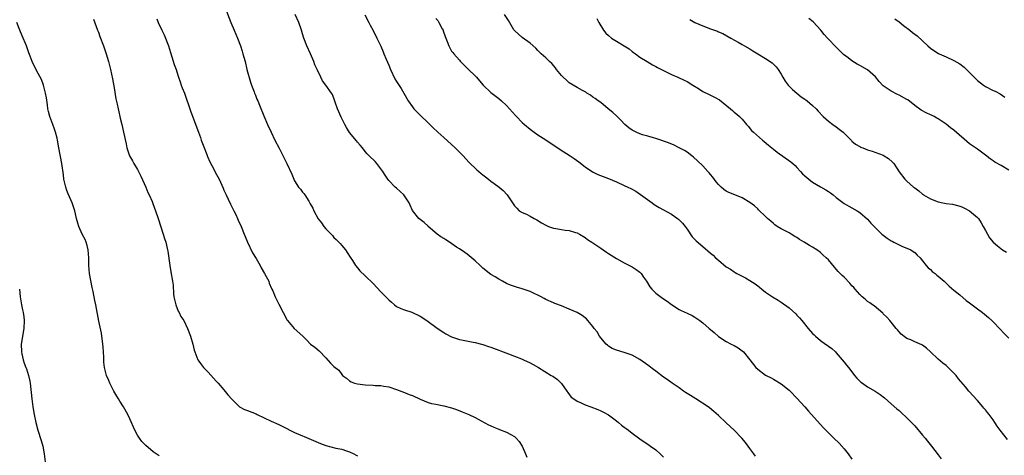
# Model space of a CAD drawing. Units: inches. Extents: x 2610000 to 2613000, y 1530000 to 1533000.
# Drawn here: x 2610373 to 2610624, y 1531577 to 1531688 of the extents above; entities that cross this region are included whole.
import ezdxf

# ---------------------------------------------------------------- set-up
doc = ezdxf.new("R2010")
doc.units = ezdxf.units.IN
doc.header["$MEASUREMENT"] = 0
doc.layers.add('LD26101530_2ft', color=82, linetype='Continuous')

msp = doc.modelspace()

# ---------------------------------------------------------------- linework, layer by layer
at = {"layer": 'LD26101530_2ft'}
for points, elevation in [([(2610425.24, 1531691), (2610426.77, 1531687), (2610427.62, 1531685), (2610428.44, 1531683), (2610429.19, 1531681), (2610429.65, 1531679.65), (2610429.85, 1531679), (2610430.1, 1531678.1), (2610430.37, 1531677), (2610430.83, 1531675), (2610431.74, 1531671.74), (2610432.01, 1531671), (2610432.67, 1531669.33), (2610432.78, 1531669), (2610433, 1531668.49), (2610433.42, 1531667.42), (2610433.61, 1531667), (2610434.08, 1531665.92), (2610435.17, 1531663.17), (2610436.1, 1531661), (2610437, 1531659), (2610437.99, 1531657), (2610439.09, 1531654.91), (2610441.03, 1531651), (2610442.3, 1531648.3), (2610442.78, 1531647), (2610443, 1531646.59), (2610444, 1531645), (2610444.47, 1531644.47), (2610445, 1531643.76), (2610445.35, 1531643.35), (2610445.59, 1531643), (2610446.6, 1531641.4), (2610446.92, 1531640.92), (2610447, 1531640.76), (2610447.63, 1531639.63), (2610447.89, 1531639), (2610449, 1531636.95), (2610449.86, 1531635.86), (2610450.48, 1531635), (2610451, 1531634.37), (2610452.63, 1531632.63), (2610453, 1531632.2), (2610453.62, 1531631.62), (2610454.61, 1531630.61), (2610455, 1531630.1), (2610455.95, 1531629), (2610456.37, 1531628.37), (2610457.14, 1531627.14), (2610457.72, 1531626.28), (2610458.54, 1531625), (2610459, 1531624.47), (2610459.64, 1531623.64), (2610461, 1531622.4), (2610461.68, 1531621.68), (2610462.45, 1531621), (2610463, 1531620.47), (2610465, 1531618.31), (2610466.65, 1531616.65), (2610467, 1531616.23), (2610467.66, 1531615.66), (2610468.46, 1531615), (2610469, 1531614.59), (2610470.04, 1531614.04), (2610471, 1531613.7), (2610472.91, 1531613.09), (2610475, 1531612.12), (2610475.68, 1531611.68), (2610477, 1531610.77), (2610479, 1531609.27), (2610480.33, 1531608.33), (2610481, 1531607.9), (2610481.57, 1531607.57), (2610483, 1531606.83), (2610483.23, 1531606.77), (2610485, 1531606.17), (2610485.95, 1531605.95), (2610488.53, 1531605.47), (2610489, 1531605.4), (2610490.64, 1531605), (2610491, 1531604.89), (2610492.38, 1531604.38), (2610493, 1531604.17), (2610497.5, 1531602.5), (2610499, 1531601.93), (2610500.78, 1531601.22), (2610501.29, 1531601), (2610503, 1531600.19), (2610503.77, 1531599.77), (2610505.14, 1531599), (2610508.41, 1531597), (2610508.77, 1531596.77), (2610509.95, 1531595.95), (2610511, 1531594.93), (2610512.38, 1531593), (2610512.62, 1531592.62), (2610513.48, 1531591.48), (2610514.14, 1531591), (2610515, 1531590.42), (2610515.98, 1531590.02), (2610517, 1531589.53), (2610518.46, 1531589), (2610520.29, 1531588.29), (2610521, 1531587.99), (2610521.67, 1531587.67), (2610523, 1531586.95), (2610525, 1531585.46), (2610525.54, 1531585), (2610526.31, 1531584.31), (2610527, 1531583.8), (2610527.44, 1531583.44), (2610528.09, 1531583), (2610529, 1531582.31), (2610531, 1531580.86), (2610532.05, 1531580.05), (2610533, 1531579.45), (2610533.67, 1531579), (2610535, 1531578), (2610536.13, 1531577), (2610537, 1531576.15)], 7612), ([(2610407.94, 1531687.94), (2610408.22, 1531687), (2610409.17, 1531685), (2610409.8, 1531683.8), (2610410.87, 1531681), (2610411.36, 1531679.36), (2610411.74, 1531678.26), (2610412.31, 1531676.31), (2610412.79, 1531675), (2610413, 1531674.38), (2610413.45, 1531673), (2610413.81, 1531671.81), (2610414.13, 1531671), (2610414.35, 1531670.35), (2610414.93, 1531668.93), (2610416.46, 1531664.46), (2610418.13, 1531660.13), (2610418.49, 1531659), (2610419, 1531657.65), (2610419.22, 1531657), (2610419.71, 1531655.71), (2610420.65, 1531653.35), (2610420.84, 1531652.84), (2610421.43, 1531651.43), (2610422.43, 1531649.57), (2610422.8, 1531648.8), (2610423.77, 1531647), (2610424.76, 1531644.76), (2610425, 1531644.26), (2610425.53, 1531643), (2610426.04, 1531641.96), (2610426.66, 1531640.66), (2610427, 1531640), (2610427.32, 1531639.32), (2610427.49, 1531639), (2610427.99, 1531638.01), (2610428.46, 1531637), (2610428.62, 1531636.62), (2610429.37, 1531635), (2610430.18, 1531633), (2610430.4, 1531632.4), (2610431, 1531631), (2610432.29, 1531628.29), (2610433.17, 1531626.83), (2610434.2, 1531625), (2610434.45, 1531624.45), (2610435.36, 1531623), (2610435.78, 1531622.22), (2610436.4, 1531621), (2610436.56, 1531620.56), (2610437.14, 1531619.14), (2610437.23, 1531619), (2610437.42, 1531618.58), (2610438.05, 1531617), (2610438.37, 1531616.37), (2610439, 1531615.2), (2610440.08, 1531613), (2610441.11, 1531611.11), (2610441.17, 1531611), (2610442.92, 1531608.92), (2610445.07, 1531607), (2610446.05, 1531606.05), (2610447.05, 1531605), (2610448.18, 1531604.18), (2610449.27, 1531603.27), (2610451, 1531601.44), (2610452.12, 1531600.12), (2610453, 1531599.3), (2610454.31, 1531598.31), (2610455, 1531597.26), (2610455.22, 1531597), (2610456.26, 1531596.26), (2610457, 1531595.61), (2610457.39, 1531595.39), (2610458.29, 1531595), (2610459, 1531594.82), (2610461, 1531594.59), (2610463, 1531594.51), (2610463.55, 1531594.45), (2610465, 1531594.42), (2610465.75, 1531594.25), (2610467, 1531594.08), (2610469, 1531593.41), (2610471, 1531592.67), (2610472.17, 1531592.17), (2610473, 1531591.87), (2610475, 1531590.95), (2610477, 1531590.08), (2610477.87, 1531589.87), (2610479, 1531589.63), (2610481, 1531589.28), (2610483, 1531588.72), (2610484.28, 1531588.28), (2610485.73, 1531587.73), (2610487.43, 1531587), (2610489, 1531586.28), (2610490.57, 1531585.43), (2610492.4, 1531584.4), (2610493, 1531584.15), (2610493.79, 1531583.79), (2610495, 1531583.3), (2610495.23, 1531583.23), (2610497, 1531582.54), (2610498.09, 1531581.91), (2610499, 1531581.43), (2610499.45, 1531581), (2610500.19, 1531580.19), (2610500.97, 1531579), (2610501.87, 1531577), (2610502.19, 1531576.19)], 7610), ([(2610560.43, 1531576.43), (2610560.02, 1531577), (2610559, 1531578.35), (2610558.54, 1531579), (2610557.87, 1531579.87), (2610556.94, 1531581), (2610555.02, 1531583.02), (2610552.94, 1531584.94), (2610551, 1531586.8), (2610549.83, 1531587.83), (2610548.73, 1531588.73), (2610548.38, 1531589), (2610545.21, 1531591), (2610543.84, 1531591.84), (2610543, 1531592.4), (2610542.63, 1531592.63), (2610542.07, 1531593), (2610541, 1531593.8), (2610539.21, 1531595), (2610537.92, 1531595.92), (2610537, 1531596.53), (2610535, 1531598.05), (2610534.47, 1531598.47), (2610533.34, 1531599.34), (2610533, 1531599.62), (2610531, 1531601.09), (2610529, 1531602.2), (2610527.25, 1531602.75), (2610527, 1531602.85), (2610525, 1531603.41), (2610523.9, 1531603.9), (2610523, 1531604.44), (2610522.69, 1531604.69), (2610522.38, 1531605), (2610521, 1531606.55), (2610520.65, 1531607), (2610520.08, 1531608.08), (2610519.32, 1531609), (2610519, 1531609.51), (2610517.75, 1531611), (2610517.39, 1531611.39), (2610517, 1531611.68), (2610516.26, 1531612.26), (2610515, 1531613), (2610513, 1531613.92), (2610511, 1531614.72), (2610509.34, 1531615.34), (2610509, 1531615.48), (2610507, 1531616.39), (2610506.61, 1531616.61), (2610505.82, 1531617), (2610505, 1531617.44), (2610504.21, 1531617.79), (2610503, 1531618.38), (2610501, 1531619.1), (2610499.54, 1531619.54), (2610498.05, 1531620.05), (2610497, 1531620.47), (2610495.93, 1531621), (2610495, 1531621.5), (2610494.1, 1531622.1), (2610493, 1531622.73), (2610492.62, 1531623), (2610491.74, 1531623.74), (2610491, 1531624.32), (2610490.25, 1531625), (2610489, 1531626.25), (2610487.52, 1531627.52), (2610487, 1531627.88), (2610486.37, 1531628.37), (2610485, 1531629.24), (2610484.28, 1531629.72), (2610482.46, 1531631), (2610481.56, 1531631.56), (2610481, 1531631.87), (2610480.29, 1531632.29), (2610479.34, 1531633), (2610477.07, 1531635), (2610477, 1531635.09), (2610476.02, 1531636.02), (2610475, 1531636.71), (2610474.64, 1531637), (2610473.05, 1531639.05), (2610472.44, 1531640.44), (2610472.16, 1531641), (2610471, 1531642.82), (2610470.85, 1531643), (2610469.9, 1531643.9), (2610469, 1531644.71), (2610468.65, 1531645), (2610467, 1531646.67), (2610466.76, 1531647), (2610466.06, 1531648.05), (2610465.49, 1531649), (2610465, 1531649.71), (2610463.97, 1531651), (2610463.5, 1531651.5), (2610462, 1531653), (2610461.52, 1531653.52), (2610461, 1531654.13), (2610460.28, 1531655), (2610459.71, 1531655.71), (2610459, 1531656.49), (2610458.79, 1531656.79), (2610457, 1531658.97), (2610456.2, 1531660.2), (2610455.82, 1531661), (2610454.88, 1531662.88), (2610453.95, 1531665), (2610453.35, 1531666.65), (2610453.19, 1531667.19), (2610452.62, 1531668.61), (2610452.38, 1531669), (2610451, 1531671), (2610450.14, 1531672.14), (2610449.66, 1531673), (2610448.71, 1531675), (2610448.19, 1531676.19), (2610447.9, 1531677), (2610447.01, 1531679.01), (2610446.09, 1531681), (2610445.35, 1531683), (2610445, 1531684.13), (2610444.75, 1531685), (2610444.07, 1531687), (2610443.18, 1531689)], 7614), ([(2610460.9, 1531688.9), (2610461.9, 1531687), (2610462.26, 1531686.26), (2610463, 1531684.9), (2610463.94, 1531683), (2610464.94, 1531680.94), (2610465.53, 1531679.53), (2610465.77, 1531679), (2610466.35, 1531677.65), (2610467, 1531676.07), (2610467.46, 1531675), (2610468.58, 1531672.58), (2610469, 1531671.9), (2610470.13, 1531670.13), (2610470.83, 1531669), (2610471.92, 1531667), (2610473, 1531665.44), (2610473.34, 1531665), (2610474.17, 1531664.17), (2610475, 1531663.31), (2610477, 1531661.39), (2610477.19, 1531661.19), (2610478.22, 1531660.22), (2610479.53, 1531659), (2610481, 1531657.68), (2610483.89, 1531655), (2610485.47, 1531653.47), (2610485.92, 1531653), (2610487.39, 1531651.39), (2610489.43, 1531649.43), (2610489.95, 1531649), (2610490.5, 1531648.5), (2610491, 1531648.11), (2610491.6, 1531647.6), (2610492.42, 1531647), (2610493, 1531646.54), (2610493.89, 1531645.89), (2610495.12, 1531645), (2610496.14, 1531644.14), (2610497.19, 1531643), (2610497.48, 1531642.52), (2610498.49, 1531641), (2610498.71, 1531640.71), (2610499, 1531640.25), (2610499.62, 1531639.62), (2610500.22, 1531639), (2610501, 1531638.51), (2610502.11, 1531638.11), (2610503, 1531637.64), (2610504.03, 1531637), (2610504.69, 1531636.69), (2610505.92, 1531635.92), (2610507, 1531635.3), (2610507.2, 1531635.2), (2610507.72, 1531635), (2610509, 1531634.55), (2610509.55, 1531634.45), (2610511, 1531634.23), (2610511.94, 1531634.06), (2610513, 1531633.97), (2610514.57, 1531633.43), (2610515, 1531633.31), (2610515.56, 1531633), (2610517, 1531632.13), (2610517.67, 1531631.67), (2610518.75, 1531631), (2610519, 1531630.81), (2610521, 1531629.42), (2610521.65, 1531629), (2610522.43, 1531628.43), (2610523, 1531628.09), (2610523.62, 1531627.62), (2610525, 1531626.78), (2610527, 1531625.69), (2610529, 1531624.69), (2610530.02, 1531624.02), (2610531, 1531623.31), (2610531.16, 1531623.16), (2610531.29, 1531623), (2610531.94, 1531622.06), (2610532.7, 1531621), (2610533.55, 1531619.55), (2610533.99, 1531619), (2610535, 1531617.96), (2610536.73, 1531616.73), (2610537.96, 1531615.96), (2610539, 1531615.11), (2610541, 1531613.81), (2610541.52, 1531613.52), (2610543, 1531612.83), (2610544.26, 1531612.26), (2610545, 1531611.84), (2610545.52, 1531611.52), (2610546.27, 1531611), (2610547, 1531610.44), (2610548.66, 1531609), (2610549, 1531608.68), (2610549.91, 1531607.91), (2610551, 1531606.93), (2610553, 1531605.67), (2610554.24, 1531605), (2610555, 1531604.62), (2610556.01, 1531604.01), (2610557, 1531603.28), (2610557.35, 1531603), (2610559.02, 1531601), (2610560.53, 1531599), (2610561, 1531598.56), (2610563, 1531597.09), (2610563.15, 1531597), (2610564.4, 1531596.4), (2610565, 1531596.05), (2610567, 1531594.82), (2610569, 1531593.25), (2610569.27, 1531593), (2610571, 1531591.16), (2610572.97, 1531588.97), (2610573.9, 1531587.9), (2610577.7, 1531583.7), (2610578.38, 1531583), (2610579, 1531582.4), (2610580.4, 1531581), (2610581.73, 1531579.73), (2610583, 1531578.31), (2610584.06, 1531577), (2610585, 1531575.67)], 7616), ([(2610479, 1531688.03), (2610479.48, 1531687.48), (2610479.78, 1531687), (2610480.62, 1531685.38), (2610480.84, 1531685), (2610480.89, 1531684.89), (2610481.38, 1531683.38), (2610481.86, 1531682.14), (2610482.26, 1531681), (2610483, 1531679.71), (2610483.29, 1531679.29), (2610483.54, 1531679), (2610485, 1531677.38), (2610485.16, 1531677.16), (2610486.16, 1531676.16), (2610487, 1531675.35), (2610487.17, 1531675.17), (2610487.35, 1531675), (2610489, 1531673.36), (2610489.34, 1531673), (2610490.11, 1531672.11), (2610491.01, 1531671.01), (2610493, 1531669.1), (2610495, 1531667.6), (2610495.71, 1531667), (2610497, 1531665.8), (2610499.26, 1531663.26), (2610499.51, 1531663), (2610501, 1531661.51), (2610501.55, 1531661), (2610503, 1531659.78), (2610504.03, 1531659), (2610505, 1531658.36), (2610507, 1531657.08), (2610510.63, 1531654.63), (2610513.18, 1531653), (2610514.27, 1531652.27), (2610515.42, 1531651.42), (2610517, 1531650.16), (2610518.89, 1531648.89), (2610520.24, 1531648.24), (2610523, 1531647.23), (2610525, 1531646.34), (2610527, 1531645.41), (2610527.91, 1531645), (2610528.65, 1531644.65), (2610529.94, 1531643.94), (2610531.16, 1531643.16), (2610534.07, 1531641), (2610534.61, 1531640.61), (2610535.85, 1531639.85), (2610539, 1531638.09), (2610540.59, 1531637), (2610540.83, 1531636.83), (2610541, 1531636.67), (2610541.84, 1531635.84), (2610542.5, 1531635), (2610543, 1531634.31), (2610544.32, 1531632.32), (2610545.28, 1531631.28), (2610547, 1531629.85), (2610549, 1531628.16), (2610549.64, 1531627.64), (2610550.26, 1531627), (2610551, 1531626.36), (2610553, 1531624.7), (2610554.06, 1531624.06), (2610555, 1531623.37), (2610555.25, 1531623.25), (2610555.67, 1531623), (2610557, 1531622.3), (2610557.88, 1531621.88), (2610559, 1531621.22), (2610560.34, 1531620.34), (2610561, 1531619.8), (2610561.47, 1531619.47), (2610562.01, 1531619), (2610563, 1531618.21), (2610564.78, 1531617), (2610566.18, 1531616.18), (2610567, 1531615.65), (2610569, 1531614.2), (2610570.7, 1531612.7), (2610571, 1531612.36), (2610571.66, 1531611.66), (2610572.24, 1531611), (2610573.83, 1531609), (2610575, 1531607.7), (2610575.34, 1531607.34), (2610575.69, 1531607), (2610577, 1531605.92), (2610578.27, 1531605), (2610578.71, 1531604.71), (2610579, 1531604.46), (2610579.86, 1531603.86), (2610580.79, 1531603), (2610581, 1531602.78), (2610582.53, 1531601), (2610583, 1531600.4), (2610583.65, 1531599.65), (2610584.12, 1531599), (2610585, 1531597.91), (2610585.67, 1531597), (2610586.29, 1531596.29), (2610587, 1531595.56), (2610587.29, 1531595.29), (2610587.66, 1531595), (2610589, 1531594.08), (2610590.96, 1531592.96), (2610592.16, 1531592.16), (2610593.27, 1531591.27), (2610595, 1531589.77), (2610596.46, 1531588.46), (2610597, 1531588.03), (2610597.53, 1531587.53), (2610599, 1531586.22), (2610600.22, 1531585), (2610601, 1531584.15), (2610603, 1531581.74), (2610603.64, 1531581), (2610604.25, 1531580.25), (2610605.32, 1531579), (2610607, 1531576.76), (2610607.73, 1531575.73)], 7618), ([(2610624.63, 1531580.63), (2610622.8, 1531583), (2610622.05, 1531584.05), (2610621.45, 1531585), (2610621, 1531585.66), (2610620, 1531587), (2610619.53, 1531587.53), (2610619, 1531588.2), (2610618.63, 1531588.63), (2610618.35, 1531589), (2610617, 1531590.59), (2610615.84, 1531591.84), (2610615, 1531592.82), (2610614.81, 1531593), (2610613.95, 1531594.05), (2610612.17, 1531596.17), (2610611.56, 1531597), (2610611, 1531597.57), (2610609.56, 1531599), (2610609, 1531599.5), (2610608.16, 1531600.16), (2610607, 1531601.14), (2610605, 1531603.04), (2610603.98, 1531603.98), (2610603, 1531604.7), (2610602.82, 1531604.82), (2610601, 1531605.6), (2610599.97, 1531606.03), (2610599, 1531606.41), (2610598.65, 1531606.65), (2610597.55, 1531607.55), (2610597, 1531608.1), (2610596.6, 1531608.6), (2610596.24, 1531609), (2610595, 1531610.56), (2610594.62, 1531611), (2610593.89, 1531611.89), (2610593, 1531612.74), (2610592.87, 1531612.87), (2610590.7, 1531614.7), (2610590.22, 1531615), (2610589.54, 1531615.54), (2610589, 1531615.86), (2610588.4, 1531616.4), (2610587.65, 1531617), (2610587, 1531617.61), (2610585.8, 1531619), (2610585.45, 1531619.45), (2610585, 1531619.88), (2610584.49, 1531620.49), (2610583, 1531622.01), (2610582.5, 1531622.5), (2610581.52, 1531623.52), (2610581, 1531624.12), (2610580.57, 1531624.57), (2610579, 1531626.43), (2610578.46, 1531627), (2610577.7, 1531627.7), (2610577, 1531628.31), (2610576.06, 1531629), (2610575, 1531629.66), (2610574.16, 1531630.16), (2610572.84, 1531631), (2610571.67, 1531631.67), (2610571, 1531632.15), (2610570.45, 1531632.45), (2610569.55, 1531633), (2610569, 1531633.32), (2610567, 1531634.35), (2610565.96, 1531635), (2610565.39, 1531635.39), (2610565, 1531635.7), (2610564.31, 1531636.31), (2610563.48, 1531637), (2610563, 1531637.49), (2610561.23, 1531639.23), (2610561, 1531639.43), (2610560.2, 1531640.2), (2610559, 1531641.08), (2610557, 1531642.24), (2610555.21, 1531643), (2610553.63, 1531643.63), (2610553, 1531643.94), (2610552.36, 1531644.36), (2610551.66, 1531645), (2610551, 1531645.64), (2610550.39, 1531646.39), (2610549.54, 1531647.54), (2610549, 1531648.23), (2610548.64, 1531648.64), (2610548.29, 1531649), (2610547, 1531650.4), (2610545.69, 1531651.69), (2610544.66, 1531652.66), (2610544.22, 1531653), (2610543, 1531653.88), (2610542.32, 1531654.32), (2610541.02, 1531655.02), (2610539.67, 1531655.67), (2610538.27, 1531656.27), (2610537, 1531656.74), (2610536.82, 1531656.82), (2610535, 1531657.44), (2610534.45, 1531657.55), (2610533, 1531658), (2610531.64, 1531658.36), (2610531, 1531658.56), (2610530.02, 1531659), (2610529.34, 1531659.34), (2610529, 1531659.54), (2610528.15, 1531660.15), (2610527.18, 1531661), (2610526.12, 1531662.12), (2610525.17, 1531663), (2610525.09, 1531663.09), (2610524.07, 1531664.07), (2610522.9, 1531665), (2610521, 1531666.54), (2610520.38, 1531667), (2610519.6, 1531667.6), (2610519, 1531667.98), (2610518.42, 1531668.42), (2610517.48, 1531669), (2610517.19, 1531669.19), (2610516.37, 1531669.63), (2610515, 1531670.39), (2610513.98, 1531671), (2610513, 1531671.63), (2610512.24, 1531672.24), (2610511.44, 1531673), (2610511, 1531673.5), (2610509.74, 1531675), (2610509.46, 1531675.46), (2610508.52, 1531676.52), (2610507.98, 1531677), (2610507, 1531677.94), (2610505.84, 1531679), (2610505, 1531679.87), (2610504.46, 1531680.46), (2610503, 1531681.74), (2610501, 1531683.12), (2610499, 1531684.93), (2610498.85, 1531685.15), (2610497.49, 1531687.49), (2610496.49, 1531689)], 7620), ([(2610520, 1531688), (2610520.51, 1531687), (2610521.7, 1531685), (2610522.3, 1531684.3), (2610523, 1531683.63), (2610523.73, 1531683), (2610525, 1531682.18), (2610527, 1531680.99), (2610528.27, 1531680.27), (2610529, 1531679.61), (2610529.37, 1531679.37), (2610529.82, 1531679), (2610531, 1531678.15), (2610532.85, 1531677), (2610534.21, 1531676.21), (2610535, 1531675.78), (2610535.48, 1531675.48), (2610536.46, 1531675), (2610537, 1531674.7), (2610539, 1531673.7), (2610540.66, 1531673), (2610542.25, 1531672.25), (2610543, 1531671.92), (2610544.44, 1531671), (2610545.88, 1531670.12), (2610547, 1531669.4), (2610548.61, 1531668.62), (2610549, 1531668.41), (2610549.98, 1531667.98), (2610551.22, 1531667.22), (2610554.08, 1531665), (2610554.58, 1531664.58), (2610555, 1531664.15), (2610555.64, 1531663.64), (2610556.39, 1531663), (2610557, 1531662.36), (2610558.14, 1531661), (2610558.55, 1531660.55), (2610559.45, 1531659.45), (2610559.91, 1531659), (2610562.19, 1531657), (2610562.65, 1531656.65), (2610563.72, 1531655.72), (2610564.59, 1531655), (2610565, 1531654.69), (2610565.92, 1531653.92), (2610569.44, 1531651.44), (2610569.92, 1531651), (2610570.5, 1531650.5), (2610571, 1531649.98), (2610571.88, 1531649), (2610572.43, 1531648.43), (2610573, 1531647.86), (2610574.03, 1531647), (2610575, 1531646.29), (2610577, 1531645.04), (2610578.33, 1531644.33), (2610579, 1531643.86), (2610579.54, 1531643.54), (2610580.26, 1531643), (2610581, 1531642.38), (2610583, 1531640.84), (2610584.19, 1531640.19), (2610585, 1531639.71), (2610586.33, 1531639), (2610587, 1531638.56), (2610589, 1531636.82), (2610589.81, 1531635.81), (2610590.67, 1531635), (2610592.66, 1531633), (2610594.02, 1531632.02), (2610595, 1531631.35), (2610595.22, 1531631.22), (2610595.66, 1531631), (2610597, 1531630.25), (2610597.86, 1531629.86), (2610599, 1531629.44), (2610600.02, 1531629), (2610600.62, 1531628.62), (2610601, 1531628.36), (2610601.65, 1531627.65), (2610602.37, 1531627), (2610603, 1531626.21), (2610603.92, 1531625), (2610604.4, 1531624.4), (2610605, 1531623.98), (2610605.47, 1531623.47), (2610606.18, 1531623), (2610606.6, 1531622.6), (2610607, 1531622.32), (2610608.53, 1531621), (2610608.75, 1531620.75), (2610609, 1531620.55), (2610609.75, 1531619.75), (2610611, 1531618.75), (2610612.46, 1531617.54), (2610614.13, 1531616.13), (2610615, 1531615.51), (2610615.68, 1531615), (2610617, 1531613.94), (2610618.29, 1531613), (2610619.77, 1531611.77), (2610620.63, 1531611), (2610621, 1531610.64), (2610622.79, 1531608.79), (2610623.74, 1531607.74), (2610625, 1531606.5)], 7622), ([(2610625, 1531649.3), (2610623, 1531650.49), (2610621.39, 1531651.39), (2610621, 1531651.68), (2610620.21, 1531652.21), (2610619, 1531653.17), (2610617, 1531654.69), (2610615, 1531656.08), (2610611, 1531659.52), (2610610.15, 1531660.15), (2610609, 1531661.09), (2610607, 1531662.41), (2610606.63, 1531662.63), (2610605.95, 1531663), (2610605.32, 1531663.32), (2610605, 1531663.46), (2610603.96, 1531663.96), (2610602.66, 1531664.66), (2610601, 1531665.84), (2610599.22, 1531667.22), (2610599, 1531667.37), (2610597, 1531668.48), (2610596.63, 1531668.63), (2610595, 1531669.45), (2610593.47, 1531670.53), (2610593, 1531670.84), (2610591.94, 1531671.94), (2610591, 1531673.1), (2610589, 1531674.9), (2610587, 1531676.04), (2610586.35, 1531676.35), (2610585, 1531677.2), (2610584.07, 1531677.93), (2610582.85, 1531678.85), (2610581.81, 1531679.81), (2610581, 1531680.66), (2610580.82, 1531680.82), (2610579, 1531682.76), (2610578.81, 1531683), (2610577.94, 1531683.94), (2610577.1, 1531685), (2610575.13, 1531687.13), (2610574, 1531688)], 7626), ([(2610595.91, 1531687.91), (2610597, 1531687.14), (2610598.18, 1531686.18), (2610599.73, 1531685), (2610600.47, 1531684.47), (2610601, 1531684.02), (2610601.6, 1531683.6), (2610604.34, 1531681), (2610605, 1531680.44), (2610605.86, 1531679.86), (2610607.09, 1531679.09), (2610607.26, 1531679), (2610609, 1531678.24), (2610611, 1531677.32), (2610612.46, 1531676.46), (2610613.61, 1531675.61), (2610614.18, 1531675), (2610615, 1531674.19), (2610616.15, 1531673), (2610617, 1531672.17), (2610618.54, 1531671), (2610619, 1531670.69), (2610621, 1531669.68), (2610621.47, 1531669.47), (2610622.8, 1531668.8), (2610623.95, 1531667.95)], 7628), ([(2610408.48, 1531576.48), (2610407, 1531577.51), (2610405.11, 1531579.11), (2610404.11, 1531580.11), (2610403.49, 1531581), (2610403, 1531581.8), (2610402.31, 1531583), (2610401, 1531585.97), (2610400.5, 1531587), (2610399.41, 1531589), (2610398.45, 1531590.45), (2610398.15, 1531591), (2610397.69, 1531591.69), (2610396.95, 1531592.95), (2610395.95, 1531595), (2610395.68, 1531595.68), (2610395.11, 1531597), (2610394.55, 1531599), (2610394.41, 1531600.41), (2610394.37, 1531601), (2610394.38, 1531601.62), (2610394.31, 1531603), (2610394.2, 1531604.2), (2610394.17, 1531605), (2610393.8, 1531607.8), (2610393.14, 1531610.86), (2610392.32, 1531615), (2610392.07, 1531616.07), (2610391.64, 1531618.36), (2610391.41, 1531619.41), (2610390.78, 1531623), (2610390.57, 1531625), (2610390.54, 1531627), (2610390.41, 1531629), (2610390.13, 1531630.13), (2610389.86, 1531631), (2610389.61, 1531631.61), (2610388.89, 1531633), (2610388.02, 1531635), (2610387.81, 1531635.81), (2610387.45, 1531637), (2610386.97, 1531639), (2610386.51, 1531640.51), (2610386.34, 1531641), (2610385.32, 1531643.32), (2610385, 1531644.13), (2610384.68, 1531645), (2610384.23, 1531647), (2610384.11, 1531648.11), (2610383.72, 1531651), (2610382.96, 1531655), (2610382.63, 1531657), (2610382.52, 1531657.48), (2610382.12, 1531659), (2610381.8, 1531659.8), (2610381.37, 1531661), (2610380.61, 1531663), (2610380.29, 1531664.29), (2610380.15, 1531665), (2610380.04, 1531665.96), (2610379.78, 1531667.78), (2610379.55, 1531669), (2610379.01, 1531671.01), (2610378.47, 1531672.47), (2610377.26, 1531674.74), (2610376.13, 1531677), (2610375.61, 1531678.39), (2610375.26, 1531679.26), (2610374.69, 1531681), (2610373.62, 1531683.62), (2610373, 1531685), (2610372.24, 1531687)], 7606), ([(2610391.79, 1531687.79), (2610392.77, 1531685), (2610393, 1531684.49), (2610393.4, 1531683.4), (2610394.33, 1531681), (2610394.49, 1531680.49), (2610395.01, 1531679), (2610395.6, 1531677), (2610396.12, 1531675), (2610396.59, 1531672.59), (2610397, 1531670.33), (2610397.49, 1531667.49), (2610397.82, 1531666.18), (2610398.06, 1531665), (2610398.2, 1531664.2), (2610398.5, 1531663), (2610398.58, 1531662.58), (2610398.97, 1531661), (2610399.44, 1531659), (2610400.05, 1531656.05), (2610400.25, 1531655), (2610400.92, 1531653), (2610401.69, 1531651.69), (2610402.05, 1531651), (2610403, 1531649.48), (2610403.26, 1531649), (2610403.84, 1531647.84), (2610405.09, 1531645), (2610405.63, 1531643.63), (2610405.94, 1531643), (2610406.67, 1531641.33), (2610407.39, 1531639.39), (2610407.56, 1531639), (2610408.26, 1531637), (2610409.54, 1531633), (2610409.87, 1531631.87), (2610410.16, 1531631), (2610410.61, 1531629), (2610410.67, 1531628.67), (2610411.18, 1531625), (2610411.45, 1531623.45), (2610411.92, 1531621), (2610412.05, 1531620.05), (2610412.16, 1531617.84), (2610412.26, 1531617), (2610412.36, 1531616.36), (2610412.71, 1531615), (2610413.35, 1531613.35), (2610413.6, 1531613), (2610414.04, 1531612.04), (2610414.76, 1531611), (2610415.75, 1531609), (2610416.48, 1531607), (2610417.03, 1531605), (2610417.42, 1531603.42), (2610417.55, 1531603), (2610418.33, 1531601), (2610418.61, 1531600.61), (2610419, 1531600.02), (2610419.82, 1531599), (2610421, 1531597.79), (2610423, 1531595.57), (2610423.53, 1531595), (2610425, 1531593.34), (2610426.01, 1531592.01), (2610427, 1531590.93), (2610429, 1531589), (2610430.27, 1531588.27), (2610431, 1531588.02), (2610433.17, 1531587.17), (2610433.47, 1531587), (2610437, 1531585.31), (2610439, 1531584.45), (2610441, 1531583.46), (2610441.78, 1531583), (2610443, 1531582.44), (2610445, 1531581.59), (2610445.44, 1531581.44), (2610449.63, 1531579.63), (2610451, 1531579.1), (2610453.54, 1531578.46), (2610455, 1531578.21), (2610456.22, 1531577.78), (2610457, 1531577.55), (2610458.09, 1531577), (2610458.67, 1531576.67), (2610459, 1531576.5)], 7608), ([(2610543.73, 1531687.73), (2610545, 1531686.97), (2610547, 1531686.14), (2610549, 1531685.34), (2610550.73, 1531684.73), (2610551, 1531684.59), (2610552.14, 1531684.14), (2610554.12, 1531683), (2610556.03, 1531681.97), (2610557, 1531681.4), (2610557.64, 1531681), (2610559, 1531680.25), (2610559.78, 1531679.78), (2610560.99, 1531679), (2610563, 1531677.82), (2610564.68, 1531676.68), (2610565.69, 1531675.69), (2610566.19, 1531675), (2610567, 1531673.78), (2610567.43, 1531673), (2610568.03, 1531672.03), (2610568.79, 1531671), (2610569, 1531670.74), (2610569.86, 1531669.86), (2610572.06, 1531668.06), (2610573, 1531667.46), (2610573.25, 1531667.25), (2610573.6, 1531667), (2610575, 1531665.85), (2610575.85, 1531665), (2610576.41, 1531664.41), (2610577.68, 1531663), (2610579, 1531661.85), (2610580.1, 1531661), (2610581, 1531660.38), (2610581.79, 1531659.79), (2610582.76, 1531659), (2610584.86, 1531656.86), (2610585, 1531656.73), (2610585.94, 1531655.94), (2610587, 1531655.33), (2610587.22, 1531655.22), (2610587.81, 1531655), (2610589, 1531654.52), (2610590.16, 1531654.16), (2610593, 1531653.12), (2610593.23, 1531653), (2610594.34, 1531652.34), (2610595.38, 1531651.38), (2610595.67, 1531651), (2610597, 1531648.87), (2610598.52, 1531647), (2610599, 1531646.54), (2610600.73, 1531645), (2610601, 1531644.8), (2610602.07, 1531644.07), (2610603, 1531643.2), (2610603.13, 1531643.13), (2610603.28, 1531643), (2610605, 1531642.05), (2610607, 1531641.24), (2610608.13, 1531641), (2610609, 1531640.85), (2610610.64, 1531640.64), (2610612.23, 1531640.23), (2610613, 1531639.97), (2610613.65, 1531639.65), (2610615, 1531639), (2610617, 1531637.28), (2610617.26, 1531637), (2610617.91, 1531635.91), (2610618.48, 1531635), (2610619, 1531633.97), (2610619.52, 1531633), (2610620.06, 1531632.06), (2610620.97, 1531631), (2610622.07, 1531630.07), (2610623.41, 1531629), (2610624.39, 1531628.39)], 7624), ([(2610372.91, 1531619), (2610373.1, 1531617), (2610373.4, 1531615), (2610373.71, 1531613.71), (2610373.83, 1531613), (2610373.97, 1531611.97), (2610374.08, 1531611), (2610373.97, 1531609), (2610373.63, 1531607), (2610373.43, 1531605.43), (2610373.36, 1531605), (2610373.4, 1531603), (2610373.53, 1531602.47), (2610373.83, 1531601), (2610374.09, 1531600.09), (2610374.54, 1531599), (2610374.65, 1531598.65), (2610375.24, 1531597), (2610375.55, 1531595.55), (2610375.65, 1531595), (2610376.09, 1531591), (2610376.34, 1531589), (2610376.64, 1531587), (2610377.03, 1531585), (2610377.6, 1531583), (2610378.42, 1531580.42), (2610378.81, 1531579), (2610379.19, 1531577), (2610379.43, 1531575)], 7604)]:
    msp.add_lwpolyline(points, dxfattribs=dict(at, elevation=elevation))

doc.saveas('drawing.dxf')
